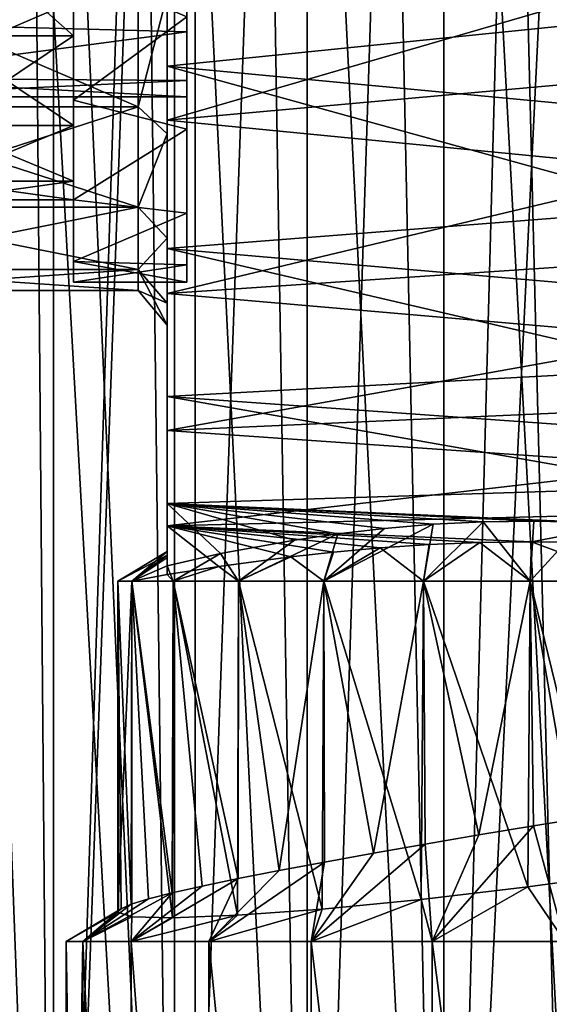
# Model space of a CAD drawing. Units: millimetres. Extents: x -30 to 226, y -7 to 215.
# Drawn here: x 5 to 10, y 15 to 24 of the extents above; entities that cross this region are included whole.
import ezdxf

# ---------------------------------------------------------------- set-up
doc = ezdxf.new("R2010")
doc.units = ezdxf.units.MM
doc.header["$LTSCALE"] = 65.185185
for name, color, linetype in [('101', 7, 'CONTINUOUS'), ('102', 7, 'CONTINUOUS'), ('103', 7, 'CONTINUOUS'), ('104', 7, 'CONTINUOUS'), ('136', 7, 'CONTINUOUS'), ('146', 7, 'CONTINUOUS'), ('151', 7, 'CONTINUOUS'), ('152', 7, 'CONTINUOUS'), ('153', 7, 'CONTINUOUS'), ('154', 7, 'CONTINUOUS'), ('155', 7, 'CONTINUOUS'), ('167', 7, 'CONTINUOUS'), ('2', 7, 'CONTINUOUS'), ('25', 7, 'CONTINUOUS'), ('28', 7, 'CONTINUOUS'), ('3', 7, 'CONTINUOUS'), ('51', 7, 'CONTINUOUS'), ('52', 7, 'CONTINUOUS'), ('55', 7, 'CONTINUOUS'), ('56', 7, 'CONTINUOUS'), ('84', 7, 'CONTINUOUS'), ('85', 7, 'CONTINUOUS'), ('96', 7, 'CONTINUOUS'), ('97', 7, 'CONTINUOUS')]:
    doc.layers.add(name, color=color, linetype=linetype)

msp = doc.modelspace()

# ---------------------------------------------------------------- linework, layer by layer
at = {"layer": '101', "color": 7, "linetype": 'CONTINUOUS', "true_color": 0xaaaaaa}
for points in [[(8.544, 19.3222, -10.6429), (8.0931, 19.2814, -10.4724), (8, 19, -10.9641), (8.544, 19.3222, -10.6429)], [(8.9647, 19, -11.3637), (8.544, 19.3222, -10.6429), (8, 19, -10.9641), (8.9647, 19, -11.3637)], [(9.0204, 19.3538, -10.7675), (8.544, 19.3222, -10.6429), (8.9647, 19, -11.3637), (9.0204, 19.3538, -10.7675)], [(9.5128, 19.3737, -10.8427), (9.0204, 19.3538, -10.7675), (8.9647, 19, -11.3637), (9.5128, 19.3737, -10.8427)], [(10, 19, -11.5), (9.5128, 19.3737, -10.8427), (8.9647, 19, -11.3637), (10, 19, -11.5)], [(10.0127, 19.3802, -10.8671), (9.5128, 19.3737, -10.8427), (10, 19, -11.5), (10.0127, 19.3802, -10.8671)], [(11.0353, 19, -11.3637), (10.0127, 19.3802, -10.8671), (10, 19, -11.5), (11.0353, 19, -11.3637)], [(10.5125, 19.373, -10.8401), (10.0127, 19.3802, -10.8671), (11.0353, 19, -11.3637), (10.5125, 19.373, -10.8401)], [(6.1363, 19, -8.5353), (6.4795, 19.2881, -7.5), (6, 19, -7.5), (6.1363, 19, -8.5353)], [(6.4795, 19.2302, -8.3294), (6.4795, 19.2881, -7.5), (6.1363, 19, -8.5353), (6.4795, 19.2302, -8.3294)], [(6.4795, 19.0623, -9.1694), (6.4795, 19.2302, -8.3294), (6.1363, 19, -8.5353), (6.4795, 19.0623, -9.1694)], [(7.6773, 19.235, -10.2618), (6.9792, 19.1401, -9.7503), (7.1716, 19, -10.3284), (7.6773, 19.235, -10.2618)], [(8, 19, -10.9641), (7.6773, 19.235, -10.2618), (7.1716, 19, -10.3284), (8, 19, -10.9641)], [(8.0931, 19.2814, -10.4724), (7.6773, 19.235, -10.2618), (8, 19, -10.9641), (8.0931, 19.2814, -10.4724)], [(6.9792, 19.1401, -9.7503), (6.4795, 19.0623, -9.1694), (6.5359, 19, -9.5), (6.9792, 19.1401, -9.7503)], [(7.1716, 19, -10.3284), (6.9792, 19.1401, -9.7503), (6.5359, 19, -9.5), (7.1716, 19, -10.3284)], [(6.5359, 19, -9.5), (6.4795, 19.0623, -9.1694), (6.1363, 19, -8.5353), (6.5359, 19, -9.5)]]:
    msp.add_3dface(points, dxfattribs=at)
at = {"layer": '102', "color": 7, "linetype": 'CONTINUOUS', "true_color": 0xaaaaaa}
for points in [[(6.0314, 15.8193, -8), (6.1311, 15.8628, -8.5156), (6, 19, -7.5), (6.0314, 15.8193, -8)], [(6.0078, 15.8014, -7.7504), (6.0314, 15.8193, -8), (6, 19, -7.5), (6.0078, 15.8014, -7.7504)], [(6.1311, 15.8628, -8.5156), (6.1363, 19, -8.5353), (6, 19, -7.5), (6.1311, 15.8628, -8.5156)], [(6, 15.7854, -7.5), (6.0078, 15.8014, -7.7504), (6, 19, -7.5), (6, 15.7854, -7.5)], [(6.1311, 15.8628, -8.5156), (6.2977, 15.9143, -9.0141), (6.1363, 19, -8.5353), (6.1311, 15.8628, -8.5156)], [(6.2977, 15.9143, -9.0141), (6.5287, 15.9733, -9.4875), (6.1363, 19, -8.5353), (6.2977, 15.9143, -9.0141)], [(6.5287, 15.9733, -9.4875), (6.5359, 19, -9.5), (6.1363, 19, -8.5353), (6.5287, 15.9733, -9.4875)], [(6.5287, 15.9733, -9.4875), (6.82, 16.0392, -9.9265), (6.5359, 19, -9.5), (6.5287, 15.9733, -9.4875)], [(6.82, 16.0392, -9.9265), (7.1676, 16.1115, -10.3245), (6.5359, 19, -9.5), (6.82, 16.0392, -9.9265)], [(7.1676, 16.1115, -10.3245), (7.1716, 19, -10.3284), (6.5359, 19, -9.5), (7.1676, 16.1115, -10.3245)], [(7.1676, 16.1115, -10.3245), (7.5645, 16.1892, -10.6731), (7.1716, 19, -10.3284), (7.1676, 16.1115, -10.3245)], [(7.5645, 16.1892, -10.6731), (8, 19, -10.9641), (7.1716, 19, -10.3284), (7.5645, 16.1892, -10.6731)], [(7.5645, 16.1892, -10.6731), (8.0052, 16.2717, -10.9671), (8, 19, -10.9641), (7.5645, 16.1892, -10.6731)], [(8.0052, 16.2717, -10.9671), (8.4806, 16.3575, -11.2002), (8, 19, -10.9641), (8.0052, 16.2717, -10.9671)], [(8.4806, 16.3575, -11.2002), (8.9647, 19, -11.3637), (8, 19, -10.9641), (8.4806, 16.3575, -11.2002)], [(8.4806, 16.3575, -11.2002), (8.9836, 16.4457, -11.3687), (8.9647, 19, -11.3637), (8.4806, 16.3575, -11.2002)], [(8.9836, 16.4457, -11.3687), (9.5042, 16.5347, -11.4692), (8.9647, 19, -11.3637), (8.9836, 16.4457, -11.3687)], [(9.5042, 16.5347, -11.4692), (10, 19, -11.5), (8.9647, 19, -11.3637), (9.5042, 16.5347, -11.4692)], [(9.5042, 16.5347, -11.4692), (10.0335, 16.6231, -11.4999), (10, 19, -11.5), (9.5042, 16.5347, -11.4692)], [(10.0335, 16.6231, -11.4999), (10.5617, 16.7089, -11.4604), (10, 19, -11.5), (10.0335, 16.6231, -11.4999)], [(10.5617, 16.7089, -11.4604), (11.0353, 19, -11.3637), (10, 19, -11.5), (10.5617, 16.7089, -11.4604)]]:
    msp.add_3dface(points, dxfattribs=at)
at = {"layer": '103', "color": 7, "linetype": 'CONTINUOUS', "true_color": 0xaaaaaa}
for points in [[(8.5875, 19.5112, -4.6855), (9.0604, 19.5507, -4.5632), (8, 19, -4.0359), (8.5875, 19.5112, -4.6855)], [(8, 19, -4.0359), (9.0604, 19.5507, -4.5632), (8.9647, 19, -3.6363), (8, 19, -4.0359)], [(8.1352, 19.459, -4.8554), (8.5875, 19.5112, -4.6855), (8, 19, -4.0359), (8.1352, 19.459, -4.8554)], [(9.0604, 19.5507, -4.5632), (9.5453, 19.5748, -4.4908), (8.9647, 19, -3.6363), (9.0604, 19.5507, -4.5632)], [(8.9647, 19, -3.6363), (9.5453, 19.5748, -4.4908), (10, 19, -3.5), (8.9647, 19, -3.6363)], [(9.5453, 19.5748, -4.4908), (10.0355, 19.5821, -4.469), (10, 19, -3.5), (9.5453, 19.5748, -4.4908)], [(10.0355, 19.5821, -4.469), (10.5253, 19.5723, -4.4981), (10, 19, -3.5), (10.0355, 19.5821, -4.469)], [(10, 19, -3.5), (10.5253, 19.5723, -4.4981), (11.0353, 19, -3.6363), (10, 19, -3.5)], [(7.713, 19.3978, -5.0686), (8.1352, 19.459, -4.8554), (7.1716, 19, -4.6716), (7.713, 19.3978, -5.0686)], [(7.1716, 19, -4.6716), (8.1352, 19.459, -4.8554), (8, 19, -4.0359), (7.1716, 19, -4.6716)], [(6.9952, 19.266, -5.5957), (7.713, 19.3978, -5.0686), (7.1716, 19, -4.6716), (6.9952, 19.266, -5.5957)], [(6.4795, 19.2881, -7.5), (6.4795, 19.2526, -6.852), (6, 19, -7.5), (6.4795, 19.2881, -7.5)], [(6, 19, -7.5), (6.4795, 19.2526, -6.852), (6.1363, 19, -6.4647), (6, 19, -7.5)], [(6.4795, 19.2526, -6.852), (6.4795, 19.1484, -6.1994), (6.1363, 19, -6.4647), (6.4795, 19.2526, -6.852)], [(6.4795, 19.1484, -6.1994), (6.9952, 19.266, -5.5957), (6.5359, 19, -5.5), (6.4795, 19.1484, -6.1994)], [(6.5359, 19, -5.5), (6.9952, 19.266, -5.5957), (7.1716, 19, -4.6716), (6.5359, 19, -5.5)], [(6.1363, 19, -6.4647), (6.4795, 19.1484, -6.1994), (6.5359, 19, -5.5), (6.1363, 19, -6.4647)]]:
    msp.add_3dface(points, dxfattribs=at)
at = {"layer": '104', "color": 7, "linetype": 'CONTINUOUS', "true_color": 0xaaaaaa}
for points in [[(6.135, 15.7403, -6.4697), (6, 15.7854, -7.5), (6.1363, 19, -6.4647), (6.135, 15.7403, -6.4697)], [(6, 15.7854, -7.5), (6, 19, -7.5), (6.1363, 19, -6.4647), (6, 15.7854, -7.5)], [(6.5304, 15.7304, -5.5095), (6.135, 15.7403, -6.4697), (6.1363, 19, -6.4647), (6.5304, 15.7304, -5.5095)], [(6.5304, 15.7304, -5.5095), (6.1363, 19, -6.4647), (6.5359, 19, -5.5), (6.5304, 15.7304, -5.5095)], [(7.1599, 15.7559, -4.6833), (6.5304, 15.7304, -5.5095), (6.5359, 19, -5.5), (7.1599, 15.7559, -4.6833)], [(7.1599, 15.7559, -4.6833), (6.5359, 19, -5.5), (7.1716, 19, -4.6716), (7.1599, 15.7559, -4.6833)], [(7.982, 15.8161, -4.0463), (7.1599, 15.7559, -4.6833), (7.1716, 19, -4.6716), (7.982, 15.8161, -4.0463)], [(7.982, 15.8161, -4.0463), (7.1716, 19, -4.6716), (8, 19, -4.0359), (7.982, 15.8161, -4.0463)], [(8.9426, 15.9092, -3.6423), (7.982, 15.8161, -4.0463), (8, 19, -4.0359), (8.9426, 15.9092, -3.6423)], [(8.9426, 15.9092, -3.6423), (8, 19, -4.0359), (8.9647, 19, -3.6363), (8.9426, 15.9092, -3.6423)], [(9.9776, 16.032, -3.5001), (8.9426, 15.9092, -3.6423), (8.9647, 19, -3.6363), (9.9776, 16.032, -3.5001)], [(9.9776, 16.032, -3.5001), (8.9647, 19, -3.6363), (10, 19, -3.5), (9.9776, 16.032, -3.5001)], [(10.5011, 16.1031, -3.5315), (9.9776, 16.032, -3.5001), (10, 19, -3.5), (10.5011, 16.1031, -3.5315)], [(10.5011, 16.1031, -3.5315), (10, 19, -3.5), (11.0353, 19, -3.6363), (10.5011, 16.1031, -3.5315)]]:
    msp.add_3dface(points, dxfattribs=at)
at = {"layer": '136', "color": 7, "linetype": 'CONTINUOUS', "true_color": 0xc8c8c8}
for points in [[(3.2715, 24.4216, -5.0723), (3.2715, 25.2843, -3.8224), (6.6715, 25.0884, -4.0546), (3.2715, 24.4216, -5.0723)], [(6.6715, 24.3303, -5.2533), (3.2715, 24.4216, -5.0723), (6.6715, 25.0884, -4.0546), (6.6715, 24.3303, -5.2533)], [(3.2715, 23.8831, -6.4922), (3.2715, 24.4216, -5.0723), (6.6715, 24.3303, -5.2533), (3.2715, 23.8831, -6.4922)], [(6.6715, 23.8596, -6.5908), (3.2715, 23.8831, -6.4922), (6.6715, 24.3303, -5.2533), (6.6715, 23.8596, -6.5908)], [(3.2715, 23.7, -8), (3.2715, 23.8831, -6.4922), (6.6715, 23.7, -8), (3.2715, 23.7, -8)], [(6.6715, 23.7, -8), (3.2715, 23.8831, -6.4922), (6.6715, 23.8596, -6.5908), (6.6715, 23.7, -8)]]:
    msp.add_3dface(points, dxfattribs=at)
at = {"layer": '146', "color": 7, "linetype": 'CONTINUOUS', "true_color": 0xc8c8c8}
for points in [[(3.2715, 25.2843, -12.1776), (3.2715, 24.4216, -10.9277), (6.6715, 25.0884, -11.9454), (3.2715, 25.2843, -12.1776)], [(6.6715, 25.0884, -11.9454), (3.2715, 24.4216, -10.9277), (6.6715, 24.3303, -10.7467), (6.6715, 25.0884, -11.9454)], [(3.2715, 24.4216, -10.9277), (3.2715, 23.8831, -9.5078), (6.6715, 24.3303, -10.7467), (3.2715, 24.4216, -10.9277)], [(6.6715, 24.3303, -10.7467), (3.2715, 23.8831, -9.5078), (6.6715, 23.8596, -9.4092), (6.6715, 24.3303, -10.7467)], [(3.2715, 23.8831, -9.5078), (3.2715, 23.7, -8), (6.6715, 23.8596, -9.4092), (3.2715, 23.8831, -9.5078)], [(3.2715, 23.7, -8), (6.6715, 23.7, -8), (6.6715, 23.8596, -9.4092), (3.2715, 23.7, -8)]]:
    msp.add_3dface(points, dxfattribs=at)
at = {"layer": '151', "color": 7, "linetype": 'CONTINUOUS', "true_color": 0xc8c8c8}
for points in [[(4.2715, 25.4486, -2.2926), (4.2715, 24.2926, -3.4486), (5.5715, 25.4486, -2.2926), (4.2715, 25.4486, -2.2926)], [(5.5715, 25.4486, -2.2926), (4.2715, 24.2926, -3.4486), (5.5715, 24.2926, -3.4486), (5.5715, 25.4486, -2.2926)], [(4.2715, 24.2926, -3.4486), (4.2715, 23.4229, -4.8327), (5.5715, 24.2926, -3.4486), (4.2715, 24.2926, -3.4486)], [(5.5715, 24.2926, -3.4486), (4.2715, 23.4229, -4.8327), (5.5715, 23.4229, -4.8327), (5.5715, 24.2926, -3.4486)], [(4.2715, 23.4229, -4.8327), (4.2715, 22.8831, -6.3755), (5.5715, 23.4229, -4.8327), (4.2715, 23.4229, -4.8327)], [(5.5715, 23.4229, -4.8327), (4.2715, 22.8831, -6.3755), (5.5715, 22.8831, -6.3755), (5.5715, 23.4229, -4.8327)], [(4.2715, 22.8831, -6.3755), (4.2715, 22.7, -8), (5.5715, 22.8831, -6.3755), (4.2715, 22.8831, -6.3755)], [(5.5715, 22.8831, -6.3755), (4.2715, 22.7, -8), (5.5715, 22.7, -8), (5.5715, 22.8831, -6.3755)]]:
    msp.add_3dface(points, dxfattribs=at)
at = {"layer": '152', "color": 7, "linetype": 'CONTINUOUS', "true_color": 0xc8c8c8}
for points in [[(5.5715, 25.4486, -2.2926), (5.5715, 24.2926, -3.4486), (5.5715, 23.6671, -2.9498), (5.5715, 25.4486, -2.2926)], [(5.5715, 24.9497, -1.6672), (5.5715, 25.4486, -2.2926), (5.5715, 23.6671, -2.9498), (5.5715, 24.9497, -1.6672)], [(5.5715, 24.9497, -14.3328), (5.5715, 23.6671, -13.0502), (5.5715, 25.4486, -13.7074), (5.5715, 24.9497, -14.3328)], [(5.5715, 25.4486, -13.7074), (5.5715, 23.6671, -13.0502), (5.5715, 24.2926, -12.5514), (5.5715, 25.4486, -13.7074)], [(5.5715, 24.2926, -3.4486), (5.5715, 23.4229, -4.8327), (5.5715, 22.7022, -4.4855), (5.5715, 24.2926, -3.4486)], [(5.5715, 23.6671, -2.9498), (5.5715, 24.2926, -3.4486), (5.5715, 22.7022, -4.4855), (5.5715, 23.6671, -2.9498)], [(5.5715, 23.6671, -13.0502), (5.5715, 22.7022, -11.5145), (5.5715, 24.2926, -12.5514), (5.5715, 23.6671, -13.0502)], [(5.5715, 24.2926, -12.5514), (5.5715, 22.7022, -11.5145), (5.5715, 23.4229, -11.1673), (5.5715, 24.2926, -12.5514)], [(5.5715, 23.4229, -4.8327), (5.5715, 22.8831, -6.3755), (5.5715, 22.1031, -6.1975), (5.5715, 23.4229, -4.8327)], [(5.5715, 22.7022, -4.4855), (5.5715, 23.4229, -4.8327), (5.5715, 22.1031, -6.1975), (5.5715, 22.7022, -4.4855)], [(5.5715, 22.7022, -11.5145), (5.5715, 22.1031, -9.8025), (5.5715, 23.4229, -11.1673), (5.5715, 22.7022, -11.5145)], [(5.5715, 23.4229, -11.1673), (5.5715, 22.1031, -9.8025), (5.5715, 22.8831, -9.6245), (5.5715, 23.4229, -11.1673)], [(5.5715, 22.8831, -6.3755), (5.5715, 22.7, -8), (5.5715, 22.1031, -6.1975), (5.5715, 22.8831, -6.3755)], [(5.5715, 21.9, -8), (5.5715, 22.7, -8), (5.5715, 22.8831, -9.6245), (5.5715, 21.9, -8)], [(5.5715, 22.1031, -9.8025), (5.5715, 21.9, -8), (5.5715, 22.8831, -9.6245), (5.5715, 22.1031, -9.8025)], [(5.5715, 22.7, -8), (5.5715, 21.9, -8), (5.5715, 22.1031, -6.1975), (5.5715, 22.7, -8)]]:
    msp.add_3dface(points, dxfattribs=at)
at = {"layer": '153', "color": 7, "linetype": 'CONTINUOUS', "true_color": 0xc8c8c8}
for points in [[(5.5715, 24.9497, -1.6672), (5.5715, 23.6671, -2.9498), (6.6715, 24.4778, -2.0742), (5.5715, 24.9497, -1.6672)], [(6.6715, 24.4778, -2.0742), (5.5715, 23.6671, -2.9498), (6.6715, 23.3864, -3.3235), (6.6715, 24.4778, -2.0742)], [(5.5715, 23.6671, -2.9498), (5.5715, 22.7022, -4.4855), (6.6715, 23.3864, -3.3235), (5.5715, 23.6671, -2.9498)], [(6.6715, 23.3864, -3.3235), (5.5715, 22.7022, -4.4855), (6.6715, 22.5724, -4.7689), (6.6715, 23.3864, -3.3235)], [(5.5715, 22.7022, -4.4855), (5.5715, 22.1031, -6.1975), (6.6715, 22.5724, -4.7689), (5.5715, 22.7022, -4.4855)], [(6.6715, 22.5724, -4.7689), (5.5715, 22.1031, -6.1975), (6.6715, 22.0699, -6.3498), (6.6715, 22.5724, -4.7689)], [(5.5715, 22.1031, -6.1975), (5.5715, 21.9, -8), (6.6715, 22.0699, -6.3498), (5.5715, 22.1031, -6.1975)], [(6.6715, 22.0699, -6.3498), (5.5715, 21.9, -8), (6.6715, 21.9, -8), (6.6715, 22.0699, -6.3498)]]:
    msp.add_3dface(points, dxfattribs=at)
at = {"layer": '154', "color": 7, "linetype": 'CONTINUOUS', "true_color": 0xc8c8c8}
for points in [[(4.2715, 24.2926, -12.5514), (4.2715, 25.4486, -13.7074), (5.5715, 24.2926, -12.5514), (4.2715, 24.2926, -12.5514)], [(4.2715, 25.4486, -13.7074), (5.5715, 25.4486, -13.7074), (5.5715, 24.2926, -12.5514), (4.2715, 25.4486, -13.7074)], [(4.2715, 23.4229, -11.1673), (4.2715, 24.2926, -12.5514), (5.5715, 23.4229, -11.1673), (4.2715, 23.4229, -11.1673)], [(4.2715, 24.2926, -12.5514), (5.5715, 24.2926, -12.5514), (5.5715, 23.4229, -11.1673), (4.2715, 24.2926, -12.5514)], [(4.2715, 22.8831, -9.6245), (4.2715, 23.4229, -11.1673), (5.5715, 22.8831, -9.6245), (4.2715, 22.8831, -9.6245)], [(4.2715, 23.4229, -11.1673), (5.5715, 23.4229, -11.1673), (5.5715, 22.8831, -9.6245), (4.2715, 23.4229, -11.1673)], [(4.2715, 22.7, -8), (4.2715, 22.8831, -9.6245), (5.5715, 22.7, -8), (4.2715, 22.7, -8)], [(5.5715, 22.7, -8), (4.2715, 22.8831, -9.6245), (5.5715, 22.8831, -9.6245), (5.5715, 22.7, -8)]]:
    msp.add_3dface(points, dxfattribs=at)
at = {"layer": '155', "color": 7, "linetype": 'CONTINUOUS', "true_color": 0xc8c8c8}
for points in [[(5.5715, 23.6671, -13.0502), (5.5715, 24.9497, -14.3328), (6.6715, 24.4778, -13.9258), (5.5715, 23.6671, -13.0502)], [(6.6715, 23.3864, -12.6765), (5.5715, 23.6671, -13.0502), (6.6715, 24.4778, -13.9258), (6.6715, 23.3864, -12.6765)], [(5.5715, 22.7022, -11.5145), (5.5715, 23.6671, -13.0502), (6.6715, 23.3864, -12.6765), (5.5715, 22.7022, -11.5145)], [(6.6715, 22.5724, -11.2311), (5.5715, 22.7022, -11.5145), (6.6715, 23.3864, -12.6765), (6.6715, 22.5724, -11.2311)], [(5.5715, 22.1031, -9.8025), (5.5715, 22.7022, -11.5145), (6.6715, 22.5724, -11.2311), (5.5715, 22.1031, -9.8025)], [(6.6715, 22.0699, -9.6502), (5.5715, 22.1031, -9.8025), (6.6715, 22.5724, -11.2311), (6.6715, 22.0699, -9.6502)], [(5.5715, 21.9, -8), (5.5715, 22.1031, -9.8025), (6.6715, 21.9, -8), (5.5715, 21.9, -8)], [(6.6715, 21.9, -8), (5.5715, 22.1031, -9.8025), (6.6715, 22.0699, -9.6502), (6.6715, 21.9, -8)]]:
    msp.add_3dface(points, dxfattribs=at)
at = {"layer": '167', "color": 7, "linetype": 'CONTINUOUS', "true_color": 0xc8c8c8}
for points in [[(6.6715, 26.0952, -3.0561), (6.6715, 27.3, -2.3079), (6.6715, 23.3864, -3.3235), (6.6715, 26.0952, -3.0561)], [(6.6715, 27.3, -2.3079), (6.6715, 24.4778, -2.0742), (6.6715, 23.3864, -3.3235), (6.6715, 27.3, -2.3079)], [(6.6715, 25.0884, -4.0546), (6.6715, 26.0952, -3.0561), (6.6715, 23.3864, -3.3235), (6.6715, 25.0884, -4.0546)], [(6.6715, 26.0952, -12.9439), (6.6715, 25.0884, -11.9454), (6.6715, 23.3864, -12.6765), (6.6715, 26.0952, -12.9439)], [(6.6715, 26.0952, -12.9439), (6.6715, 23.3864, -12.6765), (6.6715, 24.4778, -13.9258), (6.6715, 26.0952, -12.9439)], [(6.6715, 24.3303, -5.2533), (6.6715, 25.0884, -4.0546), (6.6715, 22.5724, -4.7689), (6.6715, 24.3303, -5.2533)], [(6.6715, 25.0884, -4.0546), (6.6715, 23.3864, -3.3235), (6.6715, 22.5724, -4.7689), (6.6715, 25.0884, -4.0546)], [(6.6715, 25.0884, -11.9454), (6.6715, 24.3303, -10.7467), (6.6715, 22.5724, -11.2311), (6.6715, 25.0884, -11.9454)], [(6.6715, 25.0884, -11.9454), (6.6715, 22.5724, -11.2311), (6.6715, 23.3864, -12.6765), (6.6715, 25.0884, -11.9454)], [(6.6715, 23.8596, -6.5908), (6.6715, 24.3303, -5.2533), (6.6715, 22.0699, -6.3498), (6.6715, 23.8596, -6.5908)], [(6.6715, 24.3303, -5.2533), (6.6715, 22.5724, -4.7689), (6.6715, 22.0699, -6.3498), (6.6715, 24.3303, -5.2533)], [(6.6715, 24.3303, -10.7467), (6.6715, 23.8596, -9.4092), (6.6715, 22.0699, -9.6502), (6.6715, 24.3303, -10.7467)], [(6.6715, 24.3303, -10.7467), (6.6715, 22.0699, -9.6502), (6.6715, 22.5724, -11.2311), (6.6715, 24.3303, -10.7467)], [(6.6715, 23.7, -8), (6.6715, 23.8596, -6.5908), (6.6715, 21.9, -8), (6.6715, 23.7, -8)], [(6.6715, 23.8596, -9.4092), (6.6715, 23.7, -8), (6.6715, 22.0699, -9.6502), (6.6715, 23.8596, -9.4092)], [(6.6715, 23.8596, -6.5908), (6.6715, 22.0699, -6.3498), (6.6715, 21.9, -8), (6.6715, 23.8596, -6.5908)], [(6.6715, 23.7, -8), (6.6715, 21.9, -8), (6.6715, 22.0699, -9.6502), (6.6715, 23.7, -8)]]:
    msp.add_3dface(points, dxfattribs=at)
at = {"layer": '2', "color": 7, "linetype": 'CONTINUOUS', "true_color": 0xaaaaaa}
for points in [[(2.271, 0, -27.406), (2.2711, 80, -27.4061), (6.751, 0, -26.6585), (2.271, 0, -27.406)], [(2.2711, 80, -27.4061), (6.7511, 80, -26.6584), (6.751, 0, -26.6585), (2.2711, 80, -27.4061)], [(6.751, 0, -26.6585), (6.7511, 80, -26.6584), (11.0465, 0, -25.1838), (6.751, 0, -26.6585)], [(6.7511, 80, -26.6584), (11.0469, 80, -25.1837), (11.0465, 0, -25.1838), (6.7511, 80, -26.6584)]]:
    msp.add_3dface(points, dxfattribs=at)
at = {"layer": '25', "color": 7, "linetype": 'CONTINUOUS', "true_color": 0xaaaaaa}
for points in [[(5.3755, 5.5, 4.4737), (4.3832, 32, 5.3528), (4.383, 5.5, 5.353), (5.3755, 5.5, 4.4737)], [(5.3756, 32, 4.4736), (4.3832, 32, 5.3528), (5.3755, 5.5, 4.4737), (5.3756, 32, 4.4736)], [(6.5495, 5.5, 3.8575), (5.3756, 32, 4.4736), (5.3755, 5.5, 4.4737), (6.5495, 5.5, 3.8575)], [(6.5497, 32, 3.8574), (5.3756, 32, 4.4736), (6.5495, 5.5, 3.8575), (6.5497, 32, 3.8574)], [(7.837, 5.5, 3.5401), (6.5497, 32, 3.8574), (6.5495, 5.5, 3.8575), (7.837, 5.5, 3.5401)], [(7.837, 32, 3.5401), (6.5497, 32, 3.8574), (7.837, 5.5, 3.5401), (7.837, 32, 3.5401)], [(9.163, 32, 3.5401), (7.837, 32, 3.5401), (9.163, 5.5, 3.5401), (9.163, 32, 3.5401)], [(9.163, 5.5, 3.5401), (7.837, 32, 3.5401), (7.837, 5.5, 3.5401), (9.163, 5.5, 3.5401)], [(10.4503, 32, 3.8574), (9.163, 32, 3.5401), (9.163, 5.5, 3.5401), (10.4503, 32, 3.8574)], [(10.4505, 5.5, 3.8575), (10.4503, 32, 3.8574), (9.163, 5.5, 3.5401), (10.4505, 5.5, 3.8575)]]:
    msp.add_3dface(points, dxfattribs=at)
at = {"layer": '28', "color": 7, "linetype": 'CONTINUOUS', "true_color": 0xaaaaaa}
for points in [[(4.2469, 32, 12.4873), (5.1494, 32, 13.3616), (4.383, 5.5, 12.647), (4.2469, 32, 12.4873)], [(4.383, 5.5, 12.647), (5.1494, 32, 13.3616), (5.3755, 5.5, 13.5263), (4.383, 5.5, 12.647)], [(5.1494, 32, 13.3616), (6.2267, 32, 14.0082), (5.3755, 5.5, 13.5263), (5.1494, 32, 13.3616)], [(5.3755, 5.5, 13.5263), (6.2267, 32, 14.0082), (6.259, 29.9672, 14.0228), (5.3755, 5.5, 13.5263)], [(9.8339, 30.4185, 14.3358), (9.163, 5.5, 14.4599), (8.6414, 30.3678, 14.4982), (9.8339, 30.4185, 14.3358)], [(10.4505, 5.5, 14.1425), (9.163, 5.5, 14.4599), (9.8339, 30.4185, 14.3358), (10.4505, 5.5, 14.1425)], [(10.9626, 30.3678, 13.9179), (10.4505, 5.5, 14.1425), (9.8339, 30.4185, 14.3358), (10.9626, 30.3678, 13.9179)], [(8.6414, 30.3678, 14.4982), (7.837, 5.5, 14.4599), (7.4324, 30.2163, 14.3954), (8.6414, 30.3678, 14.4982)], [(9.163, 5.5, 14.4599), (7.837, 5.5, 14.4599), (8.6414, 30.3678, 14.4982), (9.163, 5.5, 14.4599)], [(7.4324, 30.2163, 14.3954), (6.5495, 5.5, 14.1425), (6.259, 29.9672, 14.0228), (7.4324, 30.2163, 14.3954)], [(7.837, 5.5, 14.4599), (6.5495, 5.5, 14.1425), (7.4324, 30.2163, 14.3954), (7.837, 5.5, 14.4599)], [(6.5495, 5.5, 14.1425), (5.3755, 5.5, 13.5263), (6.259, 29.9672, 14.0228), (6.5495, 5.5, 14.1425)]]:
    msp.add_3dface(points, dxfattribs=at)
at = {"layer": '3', "color": 7, "linetype": 'CONTINUOUS', "true_color": 0xaaaaaa}
for points in [[(6.751, 0, 26.6585), (2.2711, 80, 27.4061), (2.271, 0, 27.406), (6.751, 0, 26.6585)], [(6.7511, 80, 26.6584), (2.2711, 80, 27.4061), (6.751, 0, 26.6585), (6.7511, 80, 26.6584)], [(11.0465, 0, 25.1838), (6.7511, 80, 26.6584), (6.751, 0, 26.6585), (11.0465, 0, 25.1838)], [(11.0469, 80, 25.1837), (6.7511, 80, 26.6584), (11.0465, 0, 25.1838), (11.0469, 80, 25.1837)]]:
    msp.add_3dface(points, dxfattribs=at)
at = {"layer": '51', "color": 7, "linetype": 'CONTINUOUS', "true_color": 0xaaaaaa}
for points in [[(10.5617, 16.7089, -11.4604), (10.0335, 16.6231, -11.4999), (10.337, 15.5, -13.4599), (10.5617, 16.7089, -11.4604)], [(10.0335, 16.6231, -11.4999), (9.5042, 16.5347, -11.4692), (9.0497, 15.5, -13.1426), (10.0335, 16.6231, -11.4999)], [(10.337, 15.5, -13.4599), (10.0335, 16.6231, -11.4999), (9.0497, 15.5, -13.1426), (10.337, 15.5, -13.4599)], [(8.9836, 16.4457, -11.3687), (8.4806, 16.3575, -11.2002), (7.8756, 15.5, -12.5264), (8.9836, 16.4457, -11.3687)], [(9.0497, 15.5, -13.1426), (8.9836, 16.4457, -11.3687), (7.8756, 15.5, -12.5264), (9.0497, 15.5, -13.1426)], [(9.5042, 16.5347, -11.4692), (8.9836, 16.4457, -11.3687), (9.0497, 15.5, -13.1426), (9.5042, 16.5347, -11.4692)], [(8.4806, 16.3575, -11.2002), (8.0052, 16.2717, -10.9671), (7.8756, 15.5, -12.5264), (8.4806, 16.3575, -11.2002)], [(8.0052, 16.2717, -10.9671), (7.5645, 16.1892, -10.6731), (6.8832, 15.5, -11.6472), (8.0052, 16.2717, -10.9671)], [(7.8756, 15.5, -12.5264), (8.0052, 16.2717, -10.9671), (6.8832, 15.5, -11.6472), (7.8756, 15.5, -12.5264)], [(7.5645, 16.1892, -10.6731), (7.1676, 16.1115, -10.3245), (6.8832, 15.5, -11.6472), (7.5645, 16.1892, -10.6731)], [(7.1676, 16.1115, -10.3245), (6.82, 16.0392, -9.9265), (6.13, 15.5, -10.556), (7.1676, 16.1115, -10.3245)], [(6.8832, 15.5, -11.6472), (7.1676, 16.1115, -10.3245), (6.13, 15.5, -10.556), (6.8832, 15.5, -11.6472)], [(6.5287, 15.9733, -9.4875), (6.2977, 15.9143, -9.0141), (5.6598, 15.5, -9.3162), (6.5287, 15.9733, -9.4875)], [(6.13, 15.5, -10.556), (6.5287, 15.9733, -9.4875), (5.6598, 15.5, -9.3162), (6.13, 15.5, -10.556)], [(6.82, 16.0392, -9.9265), (6.5287, 15.9733, -9.4875), (6.13, 15.5, -10.556), (6.82, 16.0392, -9.9265)], [(6.2977, 15.9143, -9.0141), (6.1311, 15.8628, -8.5156), (5.6598, 15.5, -9.3162), (6.2977, 15.9143, -9.0141)], [(5.6598, 15.5, -9.3162), (6.0314, 15.8193, -8), (5.5, 15.5, -8), (5.6598, 15.5, -9.3162)], [(6.1311, 15.8628, -8.5156), (6.0314, 15.8193, -8), (5.6598, 15.5, -9.3162), (6.1311, 15.8628, -8.5156)]]:
    msp.add_3dface(points, dxfattribs=at)
at = {"layer": '52', "color": 7, "linetype": 'CONTINUOUS', "true_color": 0xaaaaaa}
for points in [[(5.6598, 15.5, -9.3162), (5.5, 15.5, -8), (5.6598, 5.5, -9.3161), (5.6598, 15.5, -9.3162)], [(5.6598, 5.5, -9.3161), (5.5, 15.5, -8), (5.5, 5.5, -8), (5.6598, 5.5, -9.3161)], [(6.13, 15.5, -10.556), (5.6598, 15.5, -9.3162), (6.1299, 5.5, -10.5558), (6.13, 15.5, -10.556)], [(6.1299, 5.5, -10.5558), (5.6598, 15.5, -9.3162), (5.6598, 5.5, -9.3161), (6.1299, 5.5, -10.5558)], [(6.883, 5.5, -11.647), (6.13, 15.5, -10.556), (6.1299, 5.5, -10.5558), (6.883, 5.5, -11.647)], [(6.8832, 15.5, -11.6472), (6.13, 15.5, -10.556), (6.883, 5.5, -11.647), (6.8832, 15.5, -11.6472)], [(7.8755, 5.5, -12.5263), (6.8832, 15.5, -11.6472), (6.883, 5.5, -11.647), (7.8755, 5.5, -12.5263)], [(7.8756, 15.5, -12.5264), (6.8832, 15.5, -11.6472), (7.8755, 5.5, -12.5263), (7.8756, 15.5, -12.5264)], [(9.0495, 5.5, -13.1425), (7.8756, 15.5, -12.5264), (7.8755, 5.5, -12.5263), (9.0495, 5.5, -13.1425)], [(9.0497, 15.5, -13.1426), (7.8756, 15.5, -12.5264), (9.0495, 5.5, -13.1425), (9.0497, 15.5, -13.1426)], [(10.337, 5.5, -13.4599), (9.0497, 15.5, -13.1426), (9.0495, 5.5, -13.1425), (10.337, 5.5, -13.4599)], [(10.337, 15.5, -13.4599), (9.0497, 15.5, -13.1426), (10.337, 5.5, -13.4599), (10.337, 15.5, -13.4599)]]:
    msp.add_3dface(points, dxfattribs=at)
at = {"layer": '55', "color": 7, "linetype": 'CONTINUOUS', "true_color": 0xaaaaaa}
for points in [[(10.5011, 16.1031, -3.5315), (10.337, 15.5, -2.5401), (9.9776, 16.032, -3.5001), (10.5011, 16.1031, -3.5315)], [(9.9776, 16.032, -3.5001), (9.0497, 15.5, -2.8574), (8.9426, 15.9092, -3.6423), (9.9776, 16.032, -3.5001)], [(10.337, 15.5, -2.5401), (9.0497, 15.5, -2.8574), (9.9776, 16.032, -3.5001), (10.337, 15.5, -2.5401)], [(9.0497, 15.5, -2.8574), (7.8756, 15.5, -3.4736), (8.9426, 15.9092, -3.6423), (9.0497, 15.5, -2.8574)], [(8.9426, 15.9092, -3.6423), (7.8756, 15.5, -3.4736), (7.982, 15.8161, -4.0463), (8.9426, 15.9092, -3.6423)], [(5.5, 15.5, -8), (6.0314, 15.8193, -8), (6.0078, 15.8014, -7.7504), (5.5, 15.5, -8)], [(6, 15.7854, -7.5), (5.5, 15.5, -8), (6.0078, 15.8014, -7.7504), (6, 15.7854, -7.5)], [(5.6598, 15.5, -6.6838), (5.5, 15.5, -8), (6, 15.7854, -7.5), (5.6598, 15.5, -6.6838)], [(6.135, 15.7403, -6.4697), (5.6598, 15.5, -6.6838), (6, 15.7854, -7.5), (6.135, 15.7403, -6.4697)], [(7.8756, 15.5, -3.4736), (6.8832, 15.5, -4.3528), (7.982, 15.8161, -4.0463), (7.8756, 15.5, -3.4736)], [(7.982, 15.8161, -4.0463), (6.8832, 15.5, -4.3528), (7.1599, 15.7559, -4.6833), (7.982, 15.8161, -4.0463)], [(6.13, 15.5, -5.444), (5.6598, 15.5, -6.6838), (6.135, 15.7403, -6.4697), (6.13, 15.5, -5.444)], [(6.8832, 15.5, -4.3528), (6.13, 15.5, -5.444), (7.1599, 15.7559, -4.6833), (6.8832, 15.5, -4.3528)], [(7.1599, 15.7559, -4.6833), (6.13, 15.5, -5.444), (6.5304, 15.7304, -5.5095), (7.1599, 15.7559, -4.6833)], [(6.5304, 15.7304, -5.5095), (6.13, 15.5, -5.444), (6.135, 15.7403, -6.4697), (6.5304, 15.7304, -5.5095)]]:
    msp.add_3dface(points, dxfattribs=at)
at = {"layer": '56', "color": 7, "linetype": 'CONTINUOUS', "true_color": 0xaaaaaa}
for points in [[(5.5, 5.5, -8), (5.5, 15.5, -8), (5.6598, 15.5, -6.6838), (5.5, 5.5, -8)], [(5.5, 5.5, -8), (5.6598, 15.5, -6.6838), (5.6598, 5.5, -6.6839), (5.5, 5.5, -8)], [(5.6598, 15.5, -6.6838), (6.13, 15.5, -5.444), (6.1299, 5.5, -5.4442), (5.6598, 15.5, -6.6838)], [(5.6598, 5.5, -6.6839), (5.6598, 15.5, -6.6838), (6.1299, 5.5, -5.4442), (5.6598, 5.5, -6.6839)], [(6.1299, 5.5, -5.4442), (6.13, 15.5, -5.444), (6.883, 5.5, -4.353), (6.1299, 5.5, -5.4442)], [(6.13, 15.5, -5.444), (6.8832, 15.5, -4.3528), (6.883, 5.5, -4.353), (6.13, 15.5, -5.444)], [(6.883, 5.5, -4.353), (6.8832, 15.5, -4.3528), (7.8755, 5.5, -3.4737), (6.883, 5.5, -4.353)], [(6.8832, 15.5, -4.3528), (7.8756, 15.5, -3.4736), (7.8755, 5.5, -3.4737), (6.8832, 15.5, -4.3528)], [(7.8755, 5.5, -3.4737), (7.8756, 15.5, -3.4736), (9.0495, 5.5, -2.8575), (7.8755, 5.5, -3.4737)], [(7.8756, 15.5, -3.4736), (9.0497, 15.5, -2.8574), (9.0495, 5.5, -2.8575), (7.8756, 15.5, -3.4736)], [(9.0495, 5.5, -2.8575), (9.0497, 15.5, -2.8574), (10.337, 5.5, -2.5401), (9.0495, 5.5, -2.8575)], [(9.0497, 15.5, -2.8574), (10.337, 15.5, -2.5401), (10.337, 5.5, -2.5401), (9.0497, 15.5, -2.8574)]]:
    msp.add_3dface(points, dxfattribs=at)
at = {"layer": '84', "color": 7, "linetype": 'CONTINUOUS', "true_color": 0xaaaaaa}
for points in [[(6.4795, 26.0246, 2.2565), (11.4795, 24.505, 1.5292), (6.4795, 23.9985, 1.2185), (6.4795, 26.0246, 2.2565)], [(6.4795, 23.4749, -16.8557), (11.4795, 24.9309, -17.7624), (6.4795, 25.4375, -18.0092), (6.4795, 23.4749, -16.8557)], [(11.4795, 23.9244, -17.1699), (11.4795, 24.9309, -17.7624), (6.4795, 23.4749, -16.8557), (11.4795, 23.9244, -17.1699)], [(11.4795, 24.505, 1.5292), (11.4795, 23.5252, 0.8925), (6.4795, 23.9985, 1.2185), (11.4795, 24.505, 1.5292)], [(11.4795, 23.5252, 0.8925), (11.4795, 22.6191, 0.1561), (6.4795, 23.9985, 1.2185), (11.4795, 23.5252, 0.8925)], [(6.4795, 23.9985, 1.2185), (11.4795, 22.6191, 0.1561), (6.4795, 22.2294, -0.2143), (6.4795, 23.9985, 1.2185)], [(11.4795, 22.986, -16.4737), (11.4795, 23.9244, -17.1699), (6.4795, 23.4749, -16.8557), (11.4795, 22.986, -16.4737)], [(6.4795, 21.7917, -15.3228), (11.4795, 22.986, -16.4737), (6.4795, 23.4749, -16.8557), (6.4795, 21.7917, -15.3228)], [(11.4795, 22.1273, -15.6824), (11.4795, 22.986, -16.4737), (6.4795, 21.7917, -15.3228), (11.4795, 22.1273, -15.6824)], [(11.4795, 22.6191, 0.1561), (11.4795, 21.7954, -0.673), (6.4795, 22.2294, -0.2143), (11.4795, 22.6191, 0.1561)], [(11.4795, 21.7954, -0.673), (11.4795, 21.065, -1.584), (6.4795, 22.2294, -0.2143), (11.4795, 21.7954, -0.673)], [(6.4795, 22.2294, -0.2143), (11.4795, 21.065, -1.584), (6.4795, 20.7932, -1.9805), (6.4795, 22.2294, -0.2143)], [(11.4795, 21.3567, -14.8039), (11.4795, 22.1273, -15.6824), (6.4795, 21.7917, -15.3228), (11.4795, 21.3567, -14.8039)], [(6.4795, 20.4601, -13.4764), (11.4795, 21.3567, -14.8039), (6.4795, 21.7917, -15.3228), (6.4795, 20.4601, -13.4764)], [(11.4795, 20.6841, -13.8493), (11.4795, 21.3567, -14.8039), (6.4795, 20.4601, -13.4764), (11.4795, 20.6841, -13.8493)], [(11.4795, 21.065, -1.584), (11.4795, 20.4348, -2.568), (6.4795, 20.7932, -1.9805), (11.4795, 21.065, -1.584)], [(11.4795, 20.4348, -2.568), (11.4795, 19.9128, -3.6127), (6.4795, 20.7932, -1.9805), (11.4795, 20.4348, -2.568)], [(6.4795, 20.7932, -1.9805), (11.4795, 19.9128, -3.6127), (6.4795, 19.7513, -4.0045), (6.4795, 20.7932, -1.9805)], [(11.4795, 20.1162, -12.8281), (11.4795, 20.6841, -13.8493), (6.4795, 20.4601, -13.4764), (11.4795, 20.1162, -12.8281)], [(6.4795, 19.5372, -11.3955), (11.4795, 20.1162, -12.8281), (6.4795, 20.4601, -13.4764), (6.4795, 19.5372, -11.3955)], [(11.4795, 19.66, -11.753), (11.4795, 20.1162, -12.8281), (6.4795, 19.5372, -11.3955), (11.4795, 19.66, -11.753)], [(6.4795, 19.7513, -4.0045), (11.4795, 19.9128, -3.6127), (10.5253, 19.5723, -4.4981), (6.4795, 19.7513, -4.0045)], [(6.4795, 19.1484, -6.1994), (6.4795, 19.7513, -4.0045), (6.9952, 19.266, -5.5957), (6.4795, 19.1484, -6.1994)], [(6.9952, 19.266, -5.5957), (6.4795, 19.7513, -4.0045), (7.713, 19.3978, -5.0686), (6.9952, 19.266, -5.5957)], [(7.713, 19.3978, -5.0686), (6.4795, 19.7513, -4.0045), (8.1352, 19.459, -4.8554), (7.713, 19.3978, -5.0686)], [(8.1352, 19.459, -4.8554), (6.4795, 19.7513, -4.0045), (8.5875, 19.5112, -4.6855), (8.1352, 19.459, -4.8554)], [(8.5875, 19.5112, -4.6855), (6.4795, 19.7513, -4.0045), (9.0604, 19.5507, -4.5632), (8.5875, 19.5112, -4.6855)], [(9.0604, 19.5507, -4.5632), (6.4795, 19.7513, -4.0045), (9.5453, 19.5748, -4.4908), (9.0604, 19.5507, -4.5632)], [(9.5453, 19.5748, -4.4908), (6.4795, 19.7513, -4.0045), (10.0355, 19.5821, -4.469), (9.5453, 19.5748, -4.4908)], [(10.0355, 19.5821, -4.469), (6.4795, 19.7513, -4.0045), (10.5253, 19.5723, -4.4981), (10.0355, 19.5821, -4.469)], [(11.4795, 19.66, -11.753), (6.4795, 19.5372, -11.3955), (10.0127, 19.3802, -10.8671), (11.4795, 19.66, -11.753)], [(10.5125, 19.373, -10.8401), (11.4795, 19.66, -11.753), (10.0127, 19.3802, -10.8671), (10.5125, 19.373, -10.8401)], [(6.4795, 19.5372, -11.3955), (6.4795, 19.0623, -9.1694), (6.9792, 19.1401, -9.7503), (6.4795, 19.5372, -11.3955)], [(10.0127, 19.3802, -10.8671), (6.4795, 19.5372, -11.3955), (9.5128, 19.3737, -10.8427), (10.0127, 19.3802, -10.8671)], [(9.5128, 19.3737, -10.8427), (6.4795, 19.5372, -11.3955), (9.0204, 19.3538, -10.7675), (9.5128, 19.3737, -10.8427)], [(9.0204, 19.3538, -10.7675), (6.4795, 19.5372, -11.3955), (8.544, 19.3222, -10.6429), (9.0204, 19.3538, -10.7675)], [(8.544, 19.3222, -10.6429), (6.4795, 19.5372, -11.3955), (8.0931, 19.2814, -10.4724), (8.544, 19.3222, -10.6429)], [(8.0931, 19.2814, -10.4724), (6.4795, 19.5372, -11.3955), (7.6773, 19.235, -10.2618), (8.0931, 19.2814, -10.4724)], [(7.6773, 19.235, -10.2618), (6.4795, 19.5372, -11.3955), (6.9792, 19.1401, -9.7503), (7.6773, 19.235, -10.2618)]]:
    msp.add_3dface(points, dxfattribs=at)
at = {"layer": '85', "color": 7, "linetype": 'CONTINUOUS', "true_color": 0xaaaaaa}
for points in [[(6.4795, 36.8034, 0.6437), (6.4795, 34.8787, 1.8589), (6.4795, 23.9985, 1.2185), (6.4795, 36.8034, 0.6437)], [(6.4795, 36.8034, 0.6437), (6.4795, 23.9985, 1.2185), (6.4795, 30, 0.515), (6.4795, 36.8034, 0.6437)], [(6.4795, 23.4749, -16.8557), (6.4795, 25.4375, -18.0092), (6.4795, 36.2916, -17.0231), (6.4795, 23.4749, -16.8557)], [(6.4795, 23.4749, -16.8557), (6.4795, 36.2916, -17.0231), (6.4795, 30, -16.515), (6.4795, 23.4749, -16.8557)], [(6.4795, 34.8787, 1.8589), (6.4795, 26.0246, 2.2565), (6.4795, 23.9985, 1.2185), (6.4795, 34.8787, 1.8589)], [(6.4795, 23.4749, -16.8557), (6.4795, 30, -16.515), (6.4795, 28.1054, -16.3016), (6.4795, 23.4749, -16.8557)], [(6.4795, 23.9985, 1.2185), (6.4795, 22.2294, -0.2143), (6.4795, 30, 0.515), (6.4795, 23.9985, 1.2185)], [(6.4795, 30, 0.515), (6.4795, 22.2294, -0.2143), (6.4795, 28.1054, 0.3016), (6.4795, 30, 0.515)], [(6.4795, 26.3058, -15.6719), (6.4795, 23.4749, -16.8557), (6.4795, 28.1054, -16.3016), (6.4795, 26.3058, -15.6719)], [(6.4795, 28.1054, 0.3016), (6.4795, 22.2294, -0.2143), (6.4795, 26.3058, -0.3281), (6.4795, 28.1054, 0.3016)], [(6.4795, 21.7917, -15.3228), (6.4795, 23.4749, -16.8557), (6.4795, 26.3058, -15.6719), (6.4795, 21.7917, -15.3228)], [(6.4795, 24.6913, -14.6575), (6.4795, 21.7917, -15.3228), (6.4795, 26.3058, -15.6719), (6.4795, 24.6913, -14.6575)], [(6.4795, 22.2294, -0.2143), (6.4795, 20.7932, -1.9805), (6.4795, 26.3058, -0.3281), (6.4795, 22.2294, -0.2143)], [(6.4795, 26.3058, -0.3281), (6.4795, 20.7932, -1.9805), (6.4795, 24.6913, -1.3425), (6.4795, 26.3058, -0.3281)], [(6.4795, 20.4601, -13.4764), (6.4795, 21.7917, -15.3228), (6.4795, 24.6913, -14.6575), (6.4795, 20.4601, -13.4764)], [(6.4795, 23.3429, -13.3093), (6.4795, 20.4601, -13.4764), (6.4795, 24.6913, -14.6575), (6.4795, 23.3429, -13.3093)], [(6.4795, 24.6913, -1.3425), (6.4795, 20.7932, -1.9805), (6.4795, 23.3429, -2.6907), (6.4795, 24.6913, -1.3425)], [(6.4795, 22.3284, -11.6947), (6.4795, 20.4601, -13.4764), (6.4795, 23.3429, -13.3093), (6.4795, 22.3284, -11.6947)], [(6.4795, 20.7932, -1.9805), (6.4795, 19.7513, -4.0045), (6.4795, 23.3429, -2.6907), (6.4795, 20.7932, -1.9805)], [(6.4795, 23.3429, -2.6907), (6.4795, 19.7513, -4.0045), (6.4795, 22.3284, -4.3053), (6.4795, 23.3429, -2.6907)], [(6.4795, 19.5372, -11.3955), (6.4795, 20.4601, -13.4764), (6.4795, 22.3284, -11.6947), (6.4795, 19.5372, -11.3955)], [(6.4795, 21.6986, -9.8949), (6.4795, 19.5372, -11.3955), (6.4795, 22.3284, -11.6947), (6.4795, 21.6986, -9.8949)], [(6.4795, 19.7513, -4.0045), (6.4795, 19.1484, -6.1994), (6.4795, 22.3284, -4.3053), (6.4795, 19.7513, -4.0045)], [(6.4795, 22.3284, -4.3053), (6.4795, 19.1484, -6.1994), (6.4795, 21.6986, -6.1051), (6.4795, 22.3284, -4.3053)], [(6.4795, 19.0623, -9.1694), (6.4795, 19.5372, -11.3955), (6.4795, 21.6986, -9.8949), (6.4795, 19.0623, -9.1694)], [(6.4795, 21.4851, -8), (6.4795, 19.0623, -9.1694), (6.4795, 21.6986, -9.8949), (6.4795, 21.4851, -8)], [(6.4795, 19.1484, -6.1994), (6.4795, 19.2526, -6.852), (6.4795, 21.6986, -6.1051), (6.4795, 19.1484, -6.1994)], [(6.4795, 19.2526, -6.852), (6.4795, 19.2881, -7.5), (6.4795, 21.6986, -6.1051), (6.4795, 19.2526, -6.852)], [(6.4795, 21.6986, -6.1051), (6.4795, 19.2881, -7.5), (6.4795, 21.4851, -8), (6.4795, 21.6986, -6.1051)], [(6.4795, 19.2302, -8.3294), (6.4795, 19.0623, -9.1694), (6.4795, 21.4851, -8), (6.4795, 19.2302, -8.3294)], [(6.4795, 19.2881, -7.5), (6.4795, 19.2302, -8.3294), (6.4795, 21.4851, -8), (6.4795, 19.2881, -7.5)]]:
    msp.add_3dface(points, dxfattribs=at)
at = {"layer": '96', "color": 7, "linetype": 'CONTINUOUS', "true_color": 0xaaaaaa}
for points in [[(6.1984, 24.9001, -1.6044), (6.4795, 24.6913, -1.3425), (6.1984, 23.6048, -2.8996), (6.1984, 24.9001, -1.6044)], [(6.1984, 23.6048, -13.1004), (6.4795, 24.6913, -14.6575), (6.1984, 24.9001, -14.3956), (6.1984, 23.6048, -13.1004)], [(6.4795, 24.6913, -1.3425), (6.4795, 23.3429, -2.6907), (6.1984, 23.6048, -2.8996), (6.4795, 24.6913, -1.3425)], [(6.4795, 23.3429, -13.3093), (6.4795, 24.6913, -14.6575), (6.1984, 23.6048, -13.1004), (6.4795, 23.3429, -13.3093)], [(6.1984, 23.6048, -2.8996), (6.4795, 23.3429, -2.6907), (6.1984, 22.6302, -4.4506), (6.1984, 23.6048, -2.8996)], [(6.1984, 22.6302, -11.5494), (6.4795, 23.3429, -13.3093), (6.1984, 23.6048, -13.1004), (6.1984, 22.6302, -11.5494)], [(6.4795, 23.3429, -2.6907), (6.4795, 22.3284, -4.3053), (6.1984, 22.6302, -4.4506), (6.4795, 23.3429, -2.6907)], [(6.4795, 22.3284, -11.6947), (6.4795, 23.3429, -13.3093), (6.1984, 22.6302, -11.5494), (6.4795, 22.3284, -11.6947)], [(6.1984, 22.6302, -4.4506), (6.4795, 22.3284, -4.3053), (6.1984, 22.0251, -6.1797), (6.1984, 22.6302, -4.4506)], [(6.1984, 22.0251, -9.8203), (6.4795, 22.3284, -11.6947), (6.1984, 22.6302, -11.5494), (6.1984, 22.0251, -9.8203)], [(6.4795, 22.3284, -4.3053), (6.4795, 21.6986, -6.1051), (6.1984, 22.0251, -6.1797), (6.4795, 22.3284, -4.3053)], [(6.4795, 21.6986, -9.8949), (6.4795, 22.3284, -11.6947), (6.1984, 22.0251, -9.8203), (6.4795, 21.6986, -9.8949)], [(6.4795, 21.6986, -6.1051), (6.4795, 21.4851, -8), (6.1984, 22.0251, -6.1797), (6.4795, 21.6986, -6.1051)], [(6.1984, 22.0251, -6.1797), (6.4795, 21.4851, -8), (6.1984, 21.82, -8), (6.1984, 22.0251, -6.1797)], [(6.1984, 21.82, -8), (6.4795, 21.6986, -9.8949), (6.1984, 22.0251, -9.8203), (6.1984, 21.82, -8)], [(6.4795, 21.4851, -8), (6.4795, 21.6986, -9.8949), (6.1984, 21.82, -8), (6.4795, 21.4851, -8)]]:
    msp.add_3dface(points, dxfattribs=at)
at = {"layer": '97', "color": 7, "linetype": 'CONTINUOUS', "true_color": 0xaaaaaa}
for points in [[(3.1795, 24.9001, -14.3956), (3.1795, 23.6048, -13.1004), (6.1984, 24.9001, -14.3956), (3.1795, 24.9001, -14.3956)], [(3.1795, 23.6048, -13.1004), (6.1984, 23.6048, -13.1004), (6.1984, 24.9001, -14.3956), (3.1795, 23.6048, -13.1004)], [(3.1795, 23.6048, -2.8996), (3.1795, 24.9001, -1.6044), (6.1984, 23.6048, -2.8996), (3.1795, 23.6048, -2.8996)], [(3.1795, 24.9001, -1.6044), (6.1984, 24.9001, -1.6044), (6.1984, 23.6048, -2.8996), (3.1795, 24.9001, -1.6044)], [(3.1795, 23.6048, -13.1004), (3.1795, 22.6302, -11.5494), (6.1984, 23.6048, -13.1004), (3.1795, 23.6048, -13.1004)], [(3.1795, 22.6302, -11.5494), (6.1984, 22.6302, -11.5494), (6.1984, 23.6048, -13.1004), (3.1795, 22.6302, -11.5494)], [(3.1795, 22.6302, -4.4506), (3.1795, 23.6048, -2.8996), (6.1984, 22.6302, -4.4506), (3.1795, 22.6302, -4.4506)], [(3.1795, 23.6048, -2.8996), (6.1984, 23.6048, -2.8996), (6.1984, 22.6302, -4.4506), (3.1795, 23.6048, -2.8996)], [(3.1795, 22.6302, -11.5494), (3.1795, 22.0251, -9.8203), (6.1984, 22.6302, -11.5494), (3.1795, 22.6302, -11.5494)], [(3.1795, 22.0251, -9.8203), (6.1984, 22.0251, -9.8203), (6.1984, 22.6302, -11.5494), (3.1795, 22.0251, -9.8203)], [(3.1795, 22.0251, -6.1797), (3.1795, 22.6302, -4.4506), (6.1984, 22.0251, -6.1797), (3.1795, 22.0251, -6.1797)], [(3.1795, 22.6302, -4.4506), (6.1984, 22.6302, -4.4506), (6.1984, 22.0251, -6.1797), (3.1795, 22.6302, -4.4506)], [(3.1795, 22.0251, -9.8203), (3.1795, 21.82, -8), (6.1984, 22.0251, -9.8203), (3.1795, 22.0251, -9.8203)], [(3.1795, 21.82, -8), (3.1795, 22.0251, -6.1797), (6.1984, 21.82, -8), (3.1795, 21.82, -8)], [(3.1795, 21.82, -8), (6.1984, 21.82, -8), (6.1984, 22.0251, -9.8203), (3.1795, 21.82, -8)], [(3.1795, 22.0251, -6.1797), (6.1984, 22.0251, -6.1797), (6.1984, 21.82, -8), (3.1795, 22.0251, -6.1797)]]:
    msp.add_3dface(points, dxfattribs=at)

doc.saveas('drawing.dxf')
